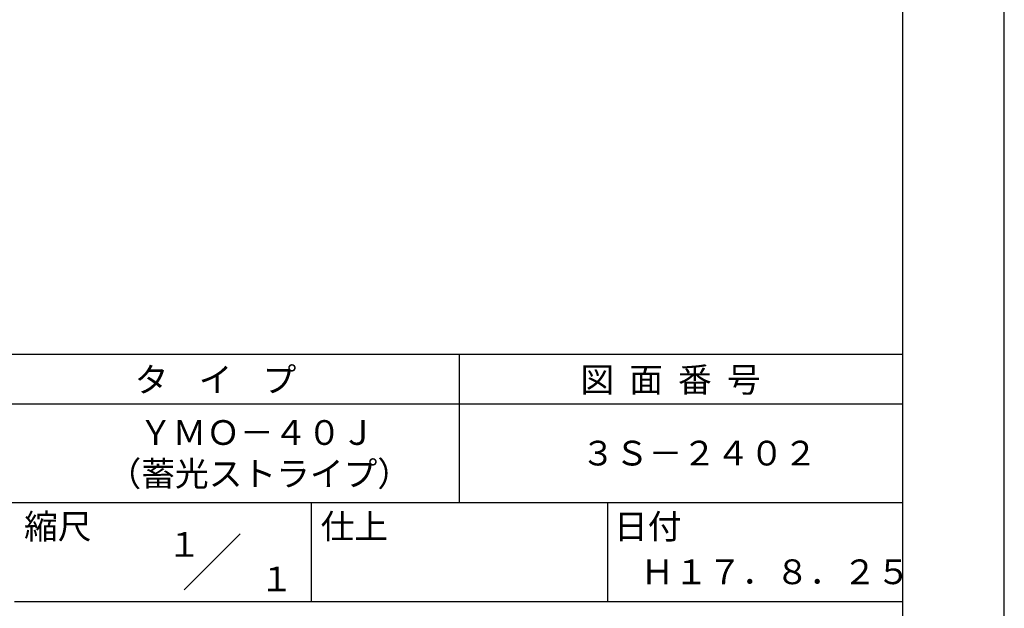
# Model space of a CAD drawing. Extents: x 0 to 210, y 0 to 297.
# Drawn here: x 110 to 210, y 42 to 101 of the extents above; entities that cross this region are included whole.
import ezdxf
from ezdxf.enums import TextEntityAlignment as Align

# ---------------------------------------------------------------- set-up
doc = ezdxf.new("R2010")
doc.units = 0
doc.header["$LTSCALE"] = 0.4
doc.layers.get('DEFPOINTS').update_dxf_attribs({"linetype": 'CONTINUOUS'})
doc.layers.add('TITLE', color=7, linetype='CONTINUOUS')
doc.styles.get("Standard").update_dxf_attribs({"font": 'romans.shx', "bigfont": 'bigfont.shx'})

msp = doc.modelspace()

# ---------------------------------------------------------------- linework, layer by layer
at = {"layer": 'DEFPOINTS'}
msp.add_line((210, 0), (210, 297), dxfattribs=at)
at = {"layer": 'TITLE'}
for p, q in [((199.75, 12.625), (199.75, 284.375)), ((20, 67.5), (199.75, 67.5)), ((154.875, 67.5), (154.875, 52.5)), ((20, 62.5), (199.75, 62.5)), ((20, 52.5), (199.75, 52.5)), ((139.875, 52.5), (139.875, 42.5)), ((169.875, 52.5), (169.875, 42.5)), ((127.047, 43.672), (132.703, 49.328)), ((109.875, 42.5), (199.75, 42.5))]:
    msp.add_line(p, q, dxfattribs=at)

# ---------------------------------------------------------------- texts
for s, p in [('タ    イ    プ', (122.042, 63.675)), ('図  面  番  号', (167.125, 63.675)), ('ＹＭＯ－４０Ｊ', (122.458, 58.333)), ('３Ｓ－２４０２', (167.208, 56.25)), ('（蓄光ストライプ）', (119.292, 54.167)), ('縮尺', (110.853, 48.829)), ('仕上', (140.853, 48.829)), ('日付', (170.52, 48.829)), ('Ｈ１７．８．２５', (173.208, 44.244))]:
    msp.add_text(s, height=2.5, dxfattribs=at).set_placement(p)
for s, p in [('１', (127.061, 48.266)), ('\u3000\u3000１', (132.99, 44.771))]:
    msp.add_text(s, height=2.5, dxfattribs=at).set_placement(p, align=Align.MIDDLE_CENTER)

doc.saveas('drawing.dxf')
